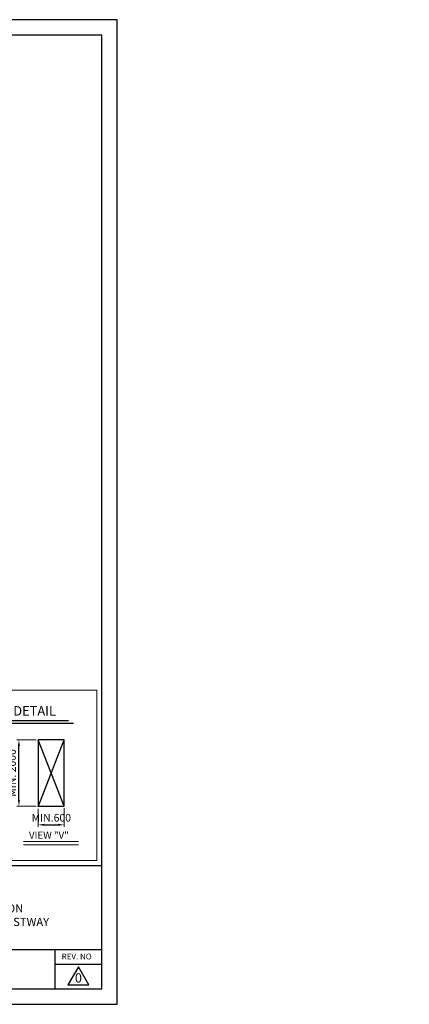
# Model space of a CAD drawing. Units: millimetres. Extents: x 295 to 126963, y 967 to 229941.
# Drawn here: x 58271 to 62082, y 967 to 10610 of the extents above; entities that cross this region are included whole.
import ezdxf

# ---------------------------------------------------------------- set-up
doc = ezdxf.new("R2010")
doc.units = ezdxf.units.MM
doc.layers.get('0').update_dxf_attribs({"lineweight": 30})
for name, color, linetype, lineweight in [('강조문자', 2, 'Continuous', 50), ('문자', 4, 'Continuous', 30), ('외곽선', 7, 'Continuous', 30), ('치수선', 3, 'Continuous', 9)]:
    doc.layers.add(name, color=color, linetype=linetype, lineweight=lineweight)
doc.styles.get("Standard").update_dxf_attribs({"font": 'iso.shx', "height": 75, "bigfont": 'whgtxt.shx'})
doc.dimstyles.new('LP-Auto$0', dxfattribs={"dimtxt": 75, "dimasz": 60, "dimexe": 20, "dimexo": 20, "dimgap": 30, "dimtad": 1, "dimdec": 0, "dimzin": 0, "dimdsep": 46, "dimtxsty": 'Standard', "dimcen": 0.09, "dimclrd": 3, "dimclre": 3, "dimclrt": 2, "dimadec": 0, "dimazin": 0, "dimtfac": 1, "dimtdec": 0, "dimtix": 1, "dimtmove": 1, "dimatfit": 2, "dimfxl": 1, "dimtolj": 1, "dimtzin": 0, "dimlwe": -1, "dimarcsym": 0})

# ---------------------------------------------------------------- blocks, each defined once
blk = doc.blocks.new('*D2400')
at = {"layer": 'Defpoints', "color": 0, "transparency": 16777216}
for p in [(58263.5, 3557.6), (58451.9, 3557.6), (58451.9, 2908.4)]:
    blk.add_point(p, dxfattribs=at)
at = {"layer": '치수선', "color": 3, "transparency": 16777216}
for p, q in [((58431.9, 3557.6), (58243.5, 3557.6)), ((58431.9, 2908.4), (58243.5, 2908.4))]:
    blk.add_line(p, q, dxfattribs=at)
at = {"layer": '치수선', "color": 3, "lineweight": -2, "transparency": 16777216}
blk.add_line((58263.5, 2968.4), (58263.5, 3497.6), dxfattribs=at)
at = {"layer": '치수선', "color": 3, "transparency": 16777216}
for points in [[(58253.5, 3497.6), (58273.5, 3497.6), (58263.5, 3557.6)], [(58253.5, 2968.4), (58273.5, 2968.4), (58263.5, 2908.4)]]:
    blk.add_solid(points, dxfattribs=at)
at = {"layer": '치수선', "color": 2, "transparency": 16777216, "insert": (58196, 3233), "char_height": 75, "attachment_point": 5, "rotation": 90}
blk.add_mtext('\\A1;MIN. 2000', dxfattribs=at)
blk = doc.blocks.new('_DotSmall')
at = {"color": 0, "linetype": 'ByBlock', "const_width": 0.5}
blk.add_lwpolyline([(-0.0625, 0, 1), (0.0625, 0, 1)], format="xyb", close=True, dxfattribs=at)
blk = doc.blocks.new('*D2401')
at = {"layer": 'Defpoints', "color": 0, "transparency": 16777216}
for p in [(58451.9, 2901.2), (58704.7, 2908.4), (58704.7, 2725.1)]:
    blk.add_point(p, dxfattribs=at)
at = {"layer": '치수선', "color": 3, "transparency": 16777216}
for p, q in [((58451.9, 2881.2), (58451.9, 2705.1)), ((58704.7, 2888.4), (58704.7, 2705.1))]:
    blk.add_line(p, q, dxfattribs=at)
at = {"layer": '치수선', "color": 3, "lineweight": -2, "transparency": 16777216}
blk.add_line((58511.9, 2725.1), (58644.7, 2725.1), dxfattribs=at)
at = {"layer": '치수선', "color": 3, "transparency": 16777216}
for points in [[(58511.9, 2735.1), (58511.9, 2715.1), (58451.9, 2725.1)], [(58644.7, 2735.1), (58644.7, 2715.1), (58704.7, 2725.1)]]:
    blk.add_solid(points, dxfattribs=at)
at = {"layer": '치수선', "color": 2, "transparency": 16777216, "insert": (58580.4, 2794.5), "char_height": 75, "attachment_point": 5}
blk.add_mtext('\\A1;MIN.600', dxfattribs=at)

msp = doc.modelspace()

# ---------------------------------------------------------------- linework, layer by layer
at = {"ltscale": 5}
for p, q in [((56933.67, 3719.889), (58797.67, 3719.889)), ((56977.67, 3747.889), (58749.67, 3747.889)), ((58614.106, 1504.539), (58614.106, 1117.197)), ((58614.106, 1361.742), (59073.163, 1361.742))]:
    msp.add_line(p, q, dxfattribs=at)
for p, q in [((45795.349, 2325.848), (59073.163, 2325.848)), ((51936.271, 1504.539), (59073.163, 1504.539))]:
    msp.add_line(p, q)
for points in [[(59223.163, 967.197), (59223.163, 10609.577), (45645.349, 10609.577), (45645.349, 967.197)], [(59073.163, 1117.197), (59073.163, 10459.577), (45795.349, 10459.577), (45795.349, 1117.197)]]:
    msp.add_lwpolyline(points, close=True)
at = {"layer": '문자', "ltscale": 5}
msp.add_lwpolyline([(58845.978, 1333.994), (58743.527, 1156.544), (58948.428, 1156.544)], close=True, dxfattribs=at)
at = {"layer": '외곽선', "color": 4}
for p, q in [((58704.734, 2908.364), (58451.9, 3557.582)), ((58451.9, 2901.15), (58704.734, 3557.582))]:
    msp.add_line(p, q, dxfattribs=at)
msp.add_lwpolyline([(58451.9, 2908.364), (58704.734, 2908.364), (58704.737, 3557.582), (58451.9, 3557.582)], close=True, dxfattribs=at)
at = {"layer": '치수선', "color": 0}
for p, q in [((58308.02, 2561.598), (58846.408, 2561.598)), ((58308.02, 2528.716), (58846.408, 2528.716))]:
    msp.add_line(p, q, dxfattribs=at)
msp.add_lwpolyline([(55900.148, 4044.955), (59027.07, 4044.955), (59027.07, 2374.995), (54595.363, 2374.995), (54595.363, 4044.955), (54824.218, 4044.955)], dxfattribs=at)

# ---------------------------------------------------------------- texts
at = {"layer": '강조문자', "insert": (57873.104, 3840.931), "char_height": 92, "attachment_point": 5}
msp.add_mtext('\\A1;{\\C2;PIT ACCESS DOOR DETAIL}', dxfattribs=at)
at = {"layer": '문자'}
msp.add_text('VIEW "V"', height=70, dxfattribs=at).set_placement((58361.657, 2587.715))
at = {"layer": '문자', "linetype": 'Continuous', "attachment_point": 1}
for s, insert, char_height, width in [('\\pi186.29;M/C ROOM HT.', (56543.897, 5512.88), 116.424, 1527.12122), ('NO.1 \\PSECTION\\POF HOISTWAY', (57849.619, 2080.847), 80.0415, 3702.94848)]:
    msp.add_mtext(s, dxfattribs=dict(at, insert=insert, char_height=char_height, width=width))
at = {"layer": '문자'}
for s, insert, char_height, width, attachment_point in [('REV. NO', (58681.702, 1464.131), 57.1725, 1246.3262, 1), ('{\\fGulim|b0|i0|c129|p50;0 }', (58845.745, 1225.837), 90.57485, 125.77905, 5)]:
    msp.add_mtext(s, dxfattribs=dict(at, insert=insert, char_height=char_height, width=width, attachment_point=attachment_point))

# ---------------------------------------------------------------- dimensions: what is measured, and where the dimension line sits
at = {"layer": '치수선', "color": 3}
dim = msp.add_linear_dim(base=(58263.522, 3557.582), p1=(58451.9, 2908.364), p2=(58451.9, 3557.582), angle=90, text='MIN. 2000', dimstyle='LP-Auto$0', override={"dimblk2": 'DotSmall', "dimadec": 1, "dimarcsym": 1}, dxfattribs=at)
dim.commit()
dim.dimension.update_dxf_attribs({"geometry": '*D2400', "text_midpoint": (58196.005, 3232.973)})
dim = msp.add_linear_dim(base=(58704.734, 2725.069), p1=(58451.9, 2901.15), p2=(58704.734, 2908.364), text='MIN.600', dimstyle='LP-Auto$0', override={"dimblk2": 'DotSmall', "dimadec": 1, "dimarcsym": 1}, dxfattribs=at)
dim.commit()
dim.dimension.update_dxf_attribs({"geometry": '*D2401', "text_midpoint": (58580.383, 2725.069), "dimtype": 160})

doc.saveas('drawing.dxf')
